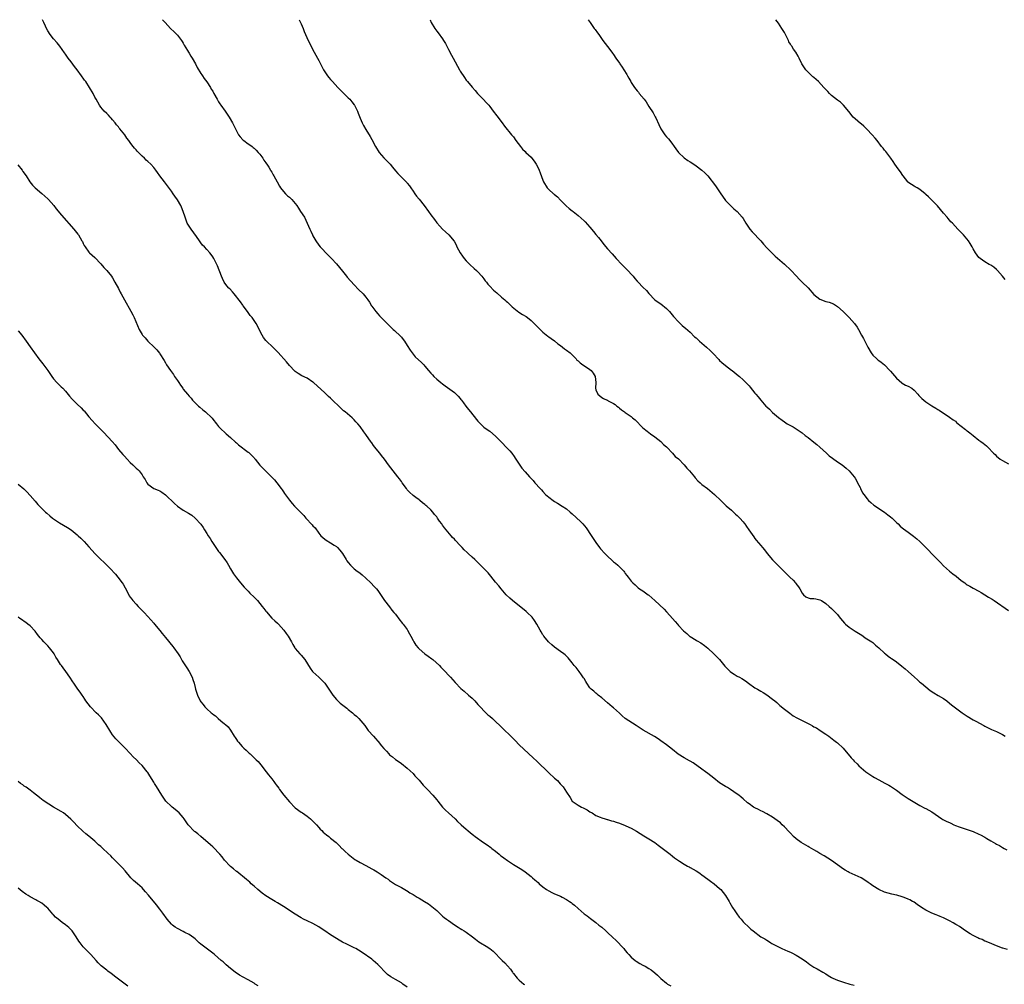
# Model space of a CAD drawing. Units: inches. Extents: x 2634000 to 2637000, y 1506000 to 1509000.
# Drawn here: x 2635527 to 2635862, y 1508673 to 1509000 of the extents above; entities that cross this region are included whole.
import ezdxf

# ---------------------------------------------------------------- set-up
doc = ezdxf.new("R2010")
doc.units = ezdxf.units.IN
doc.header["$MEASUREMENT"] = 0
doc.layers.add('LD26341506_10ft', color=80, linetype='Continuous')

msp = doc.modelspace()

# ---------------------------------------------------------------- linework, layer by layer
at = {"layer": 'LD26341506_10ft'}
for points, elevation in [([(2635862.72, 1508684.72), (2635861.13, 1508685.13), (2635861, 1508685.16), (2635859, 1508685.94), (2635857.43, 1508686.57), (2635855.42, 1508687.42), (2635855, 1508687.56), (2635854.06, 1508688.06), (2635853, 1508688.46), (2635852.66, 1508688.66), (2635851, 1508689.49), (2635850.04, 1508690.04), (2635848.49, 1508691), (2635846.45, 1508692.45), (2635845.57, 1508693), (2635845.21, 1508693.21), (2635844.3, 1508693.7), (2635843, 1508694.43), (2635841.84, 1508695), (2635841, 1508695.39), (2635839.87, 1508695.87), (2635839, 1508696.21), (2635838.45, 1508696.45), (2635837, 1508697.01), (2635835, 1508698.04), (2635833.5, 1508699), (2635832.01, 1508700.01), (2635831, 1508700.73), (2635830.81, 1508700.81), (2635830.49, 1508701), (2635829.51, 1508701.51), (2635829, 1508701.8), (2635827.65, 1508702.35), (2635827, 1508702.57), (2635825.09, 1508703.09), (2635825, 1508703.13), (2635823.42, 1508703.42), (2635821, 1508704.11), (2635819, 1508705.04), (2635817, 1508706.3), (2635816.07, 1508707), (2635815.42, 1508707.42), (2635815, 1508707.72), (2635813, 1508708.99), (2635811, 1508709.94), (2635809, 1508710.79), (2635808.57, 1508711), (2635807.56, 1508711.56), (2635807, 1508711.92), (2635803, 1508714.93), (2635800.46, 1508716.46), (2635799, 1508717.28), (2635797.95, 1508717.95), (2635797, 1508718.48), (2635795.42, 1508719.42), (2635795, 1508719.65), (2635792.68, 1508721), (2635791, 1508722.19), (2635790.1, 1508723), (2635789, 1508724.1), (2635788.59, 1508724.59), (2635787, 1508726.28), (2635786.27, 1508727), (2635785.61, 1508727.61), (2635784.5, 1508728.5), (2635783, 1508729.57), (2635781, 1508730.75), (2635779.51, 1508731.51), (2635779, 1508731.72), (2635778.15, 1508732.15), (2635777, 1508732.69), (2635776.5, 1508733), (2635775, 1508734.05), (2635774.46, 1508734.46), (2635773, 1508735.76), (2635772.32, 1508736.32), (2635771.55, 1508737), (2635771, 1508737.43), (2635768.68, 1508739), (2635767.62, 1508739.62), (2635767, 1508739.96), (2635765, 1508741.26), (2635763, 1508742.76), (2635761, 1508744.39), (2635760.16, 1508745), (2635759, 1508745.89), (2635755.99, 1508747.99), (2635755, 1508748.56), (2635754.73, 1508748.73), (2635753, 1508749.66), (2635750.94, 1508750.94), (2635749, 1508752.55), (2635747, 1508754.07), (2635745, 1508755.5), (2635744.11, 1508756.11), (2635742.91, 1508756.91), (2635739.04, 1508759.04), (2635737, 1508760.38), (2635736.65, 1508760.65), (2635733, 1508763.06), (2635731.97, 1508763.97), (2635731, 1508764.79), (2635729, 1508766.63), (2635728.56, 1508767), (2635727, 1508768.38), (2635725, 1508770.06), (2635723.77, 1508771), (2635723.35, 1508771.35), (2635723, 1508771.61), (2635722.28, 1508772.28), (2635721.42, 1508773), (2635721, 1508773.48), (2635719.92, 1508775), (2635719.61, 1508775.61), (2635719, 1508776.55), (2635718.85, 1508776.85), (2635718.14, 1508777.86), (2635717.37, 1508779), (2635717, 1508779.48), (2635716.3, 1508780.3), (2635715.68, 1508781), (2635715, 1508781.93), (2635714.06, 1508783), (2635713.59, 1508783.59), (2635713, 1508784.17), (2635712.6, 1508784.6), (2635712.09, 1508785), (2635711, 1508785.8), (2635709, 1508787.21), (2635708.06, 1508788.06), (2635707, 1508788.89), (2635706.9, 1508789), (2635705.3, 1508791), (2635705.19, 1508791.19), (2635705, 1508791.44), (2635704.46, 1508792.46), (2635704.12, 1508793), (2635702.97, 1508795), (2635702.22, 1508796.22), (2635701.35, 1508797.35), (2635699.71, 1508799), (2635699.34, 1508799.34), (2635694.68, 1508803), (2635693.8, 1508803.81), (2635692.57, 1508805), (2635690.83, 1508807), (2635690.04, 1508808.04), (2635689, 1508809.27), (2635687.34, 1508811.34), (2635686.42, 1508812.42), (2635685.84, 1508813), (2635685.44, 1508813.44), (2635683.46, 1508815.46), (2635681.91, 1508817), (2635681, 1508817.72), (2635679.69, 1508819), (2635679.29, 1508819.29), (2635678.26, 1508820.26), (2635677.65, 1508821), (2635677.32, 1508821.32), (2635677, 1508821.69), (2635675.37, 1508823.37), (2635675, 1508823.82), (2635674.39, 1508824.39), (2635673.9, 1508825), (2635671.65, 1508827.65), (2635671, 1508828.61), (2635670.82, 1508828.82), (2635670.69, 1508829), (2635669.95, 1508829.95), (2635669.29, 1508831), (2635669, 1508831.44), (2635668.24, 1508832.24), (2635667.65, 1508833), (2635667, 1508833.74), (2635665.61, 1508835), (2635665.27, 1508835.27), (2635665, 1508835.56), (2635664.18, 1508836.18), (2635663.27, 1508837), (2635663, 1508837.21), (2635661.96, 1508837.96), (2635661, 1508838.7), (2635659.77, 1508839.77), (2635659, 1508840.6), (2635658.69, 1508841), (2635657.31, 1508843), (2635657, 1508843.41), (2635656.36, 1508844.36), (2635655.86, 1508845), (2635655, 1508846.01), (2635654.2, 1508847), (2635652.64, 1508849), (2635651.24, 1508851), (2635650.24, 1508852.24), (2635649.69, 1508853), (2635649, 1508853.8), (2635648.05, 1508855), (2635647.57, 1508855.57), (2635647, 1508856.48), (2635646.77, 1508856.77), (2635645, 1508859.39), (2635644.27, 1508860.27), (2635643, 1508862), (2635642.18, 1508863), (2635641.6, 1508863.6), (2635641, 1508864.31), (2635640.29, 1508865), (2635637.91, 1508867), (2635637.39, 1508867.39), (2635636.34, 1508868.34), (2635633.34, 1508871.34), (2635633, 1508871.65), (2635632.28, 1508872.28), (2635631, 1508873.43), (2635627.17, 1508877), (2635627, 1508877.13), (2635625, 1508878.4), (2635623.28, 1508879.28), (2635622.01, 1508880.01), (2635621, 1508880.72), (2635620.85, 1508880.85), (2635619, 1508882.73), (2635617.97, 1508883.97), (2635615.2, 1508887.2), (2635614.22, 1508888.22), (2635613.35, 1508889), (2635611.19, 1508891), (2635611, 1508891.22), (2635610.25, 1508892.25), (2635609.73, 1508893), (2635609, 1508894.46), (2635608.19, 1508896.19), (2635607.73, 1508897), (2635607, 1508898.02), (2635606.33, 1508899), (2635605.72, 1508899.72), (2635604.83, 1508901), (2635603.37, 1508903), (2635603.22, 1508903.22), (2635602.36, 1508904.36), (2635600.23, 1508907), (2635599.7, 1508907.7), (2635598.74, 1508908.74), (2635598.48, 1508909), (2635597.81, 1508909.81), (2635596.9, 1508911), (2635596.25, 1508912.25), (2635595.92, 1508913), (2635594.57, 1508916.57), (2635593.66, 1508918.34), (2635593.34, 1508919), (2635593, 1508919.57), (2635592.42, 1508920.42), (2635591.96, 1508921), (2635591, 1508922.1), (2635590.15, 1508923), (2635589.54, 1508923.54), (2635589, 1508924.29), (2635588.69, 1508924.69), (2635588.53, 1508925), (2635587.5, 1508926.5), (2635585.65, 1508929), (2635585, 1508929.95), (2635584.36, 1508931), (2635583.97, 1508931.97), (2635583.58, 1508933), (2635582.99, 1508935), (2635582.42, 1508936.42), (2635582.14, 1508937), (2635581, 1508938.96), (2635580.16, 1508940.16), (2635579.6, 1508941), (2635579, 1508941.85), (2635577, 1508944.55), (2635576.63, 1508945), (2635575.04, 1508947.04), (2635574.2, 1508948.2), (2635573.64, 1508949), (2635573, 1508949.83), (2635571.97, 1508951), (2635571, 1508951.93), (2635570.41, 1508952.41), (2635569.81, 1508953), (2635569, 1508953.73), (2635567.37, 1508955.37), (2635567, 1508955.83), (2635566.42, 1508956.43), (2635565.99, 1508957), (2635565.54, 1508957.54), (2635565, 1508958.4), (2635564.55, 1508959), (2635563.85, 1508959.85), (2635563.14, 1508961), (2635561.51, 1508963), (2635561.27, 1508963.27), (2635561, 1508963.62), (2635560.34, 1508964.34), (2635559.86, 1508965), (2635559, 1508966.09), (2635558.57, 1508966.57), (2635558.15, 1508967), (2635557.62, 1508967.62), (2635557, 1508968.23), (2635556.16, 1508969), (2635555, 1508970.34), (2635554.57, 1508971), (2635554, 1508972), (2635553.47, 1508973), (2635553, 1508973.77), (2635552.37, 1508975), (2635551.2, 1508977), (2635549.89, 1508979), (2635549.51, 1508979.51), (2635549, 1508980.22), (2635548.65, 1508980.65), (2635548.43, 1508981), (2635547, 1508982.95), (2635546.1, 1508984.1), (2635545, 1508985.66), (2635543.96, 1508987), (2635543, 1508988.37), (2635542.73, 1508988.73), (2635541.91, 1508989.91), (2635541.06, 1508991.06), (2635540.17, 1508992.17), (2635539, 1508993.54), (2635537.83, 1508995), (2635537, 1508996.22), (2635536.56, 1508997), (2635536.21, 1508997.79), (2635535.69, 1508999), (2635535.5, 1508999.5), (2635535.22, 1509000)], 9920), ([(2635575.98, 1509000), (2635575.99, 1508999.99), (2635576.8, 1508999), (2635578.68, 1508997), (2635579.86, 1508995.86), (2635580.77, 1508995), (2635581, 1508994.73), (2635582.37, 1508993), (2635582.6, 1508992.6), (2635583, 1508991.99), (2635583.34, 1508991.34), (2635584.39, 1508989.61), (2635584.73, 1508989), (2635585, 1508988.6), (2635585.59, 1508987.59), (2635585.99, 1508987), (2635587.14, 1508985), (2635587.75, 1508983.75), (2635589, 1508981.74), (2635589.28, 1508981.28), (2635589.51, 1508981), (2635590.08, 1508980.08), (2635591.03, 1508978.97), (2635592.2, 1508977), (2635592.46, 1508976.46), (2635593, 1508975.72), (2635593.37, 1508975), (2635594.47, 1508973), (2635595, 1508972.19), (2635595.45, 1508971.45), (2635595.74, 1508971), (2635597.21, 1508969), (2635597.93, 1508967.93), (2635598.58, 1508967), (2635599.7, 1508965), (2635600.11, 1508964.11), (2635600.68, 1508963), (2635601, 1508962.34), (2635601.72, 1508961), (2635602.26, 1508960.26), (2635603.23, 1508959.23), (2635603.51, 1508959), (2635605, 1508957.96), (2635605.58, 1508957.58), (2635606.32, 1508957), (2635606.72, 1508956.72), (2635607, 1508956.48), (2635607.76, 1508955.76), (2635608.44, 1508955), (2635609, 1508954.35), (2635610.01, 1508953), (2635610.37, 1508952.37), (2635611, 1508951.47), (2635611.18, 1508951.18), (2635611.33, 1508951), (2635611.99, 1508950.01), (2635612.61, 1508949), (2635612.74, 1508948.74), (2635613, 1508948.28), (2635613.45, 1508947.45), (2635613.75, 1508947), (2635614.82, 1508945), (2635615.6, 1508943.6), (2635615.98, 1508943), (2635617, 1508941.73), (2635617.65, 1508941), (2635618.33, 1508940.33), (2635619, 1508939.8), (2635619.82, 1508939), (2635621, 1508937.72), (2635621.51, 1508937), (2635622.07, 1508936.07), (2635622.81, 1508935), (2635624.08, 1508933), (2635625.08, 1508931), (2635625.93, 1508929), (2635626.3, 1508928.3), (2635626.82, 1508927), (2635627, 1508926.66), (2635628.01, 1508925), (2635629, 1508923.52), (2635629.45, 1508923), (2635632.16, 1508920.16), (2635633, 1508919.41), (2635633.34, 1508919), (2635635, 1508917.22), (2635636, 1508916), (2635637, 1508914.71), (2635638.36, 1508913), (2635638.66, 1508912.66), (2635641, 1508910.07), (2635642.5, 1508908.5), (2635644.01, 1508907), (2635645, 1508905.88), (2635645.63, 1508905), (2635646.16, 1508904.16), (2635646.87, 1508903), (2635647, 1508902.82), (2635648.32, 1508901), (2635649, 1508900.21), (2635649.62, 1508899.62), (2635653, 1508896.18), (2635653.59, 1508895.59), (2635654.24, 1508895), (2635654.62, 1508894.62), (2635655, 1508894.29), (2635656.37, 1508893), (2635657, 1508892.33), (2635657.58, 1508891.58), (2635658.02, 1508891), (2635659, 1508889.49), (2635659.95, 1508887.95), (2635660.65, 1508887), (2635661, 1508886.56), (2635661.73, 1508885.73), (2635663.8, 1508883.8), (2635664.59, 1508883), (2635665, 1508882.55), (2635666.23, 1508881), (2635667, 1508880.09), (2635667.52, 1508879.52), (2635668.05, 1508879), (2635669, 1508878.14), (2635670.38, 1508877), (2635671, 1508876.47), (2635671.82, 1508875.82), (2635675, 1508873.56), (2635675.59, 1508873), (2635676.29, 1508872.29), (2635677, 1508871.51), (2635677.23, 1508871.23), (2635677.41, 1508871), (2635678.07, 1508870.07), (2635678.93, 1508869), (2635679.81, 1508867.81), (2635680.49, 1508867), (2635682.47, 1508864.47), (2635683, 1508863.82), (2635683.38, 1508863.38), (2635685, 1508861.88), (2635685.49, 1508861.49), (2635687, 1508860.42), (2635689, 1508858.77), (2635690.72, 1508857), (2635693, 1508854.62), (2635693.77, 1508853.77), (2635694.44, 1508853), (2635694.67, 1508852.67), (2635695, 1508852.27), (2635695.88, 1508851), (2635697, 1508849.3), (2635697.93, 1508847.93), (2635699, 1508846.64), (2635700.46, 1508845), (2635701, 1508844.4), (2635701.71, 1508843.71), (2635702.35, 1508843), (2635704.09, 1508841), (2635704.53, 1508840.53), (2635705, 1508839.99), (2635705.96, 1508839), (2635707, 1508838.13), (2635708.49, 1508837), (2635709, 1508836.65), (2635710.04, 1508836.04), (2635711.58, 1508835), (2635713, 1508834.08), (2635714.29, 1508833), (2635715, 1508832.42), (2635717.79, 1508829.79), (2635718.54, 1508829), (2635719.68, 1508827.68), (2635720.17, 1508827), (2635721, 1508825.72), (2635722.11, 1508824.11), (2635722.78, 1508823), (2635723, 1508822.68), (2635724.28, 1508821), (2635724.6, 1508820.6), (2635726.07, 1508819), (2635727, 1508818.04), (2635728.56, 1508816.56), (2635729, 1508816.21), (2635729.68, 1508815.68), (2635730.5, 1508815), (2635731, 1508814.52), (2635732.49, 1508813), (2635732.7, 1508812.7), (2635733, 1508812.25), (2635733.54, 1508811.54), (2635733.99, 1508811), (2635735, 1508809.61), (2635735.58, 1508809), (2635736.34, 1508808.34), (2635737, 1508807.65), (2635737.35, 1508807.35), (2635737.86, 1508807), (2635739, 1508806.36), (2635740.81, 1508805), (2635741, 1508804.88), (2635743.03, 1508803.03), (2635746.13, 1508800.13), (2635747, 1508799.21), (2635747.11, 1508799.11), (2635749, 1508796.96), (2635749.93, 1508795.93), (2635750.66, 1508795), (2635751, 1508794.61), (2635752.78, 1508792.78), (2635753.83, 1508791.83), (2635754.78, 1508791), (2635755, 1508790.83), (2635757, 1508789.59), (2635757.39, 1508789.39), (2635758.65, 1508788.65), (2635759.83, 1508787.83), (2635761, 1508786.88), (2635763, 1508785), (2635764.98, 1508783), (2635766.8, 1508780.8), (2635767.78, 1508779.78), (2635768.58, 1508779), (2635769, 1508778.64), (2635769.94, 1508778.06), (2635771, 1508777.43), (2635771.75, 1508777), (2635772.57, 1508776.57), (2635773.76, 1508775.76), (2635774.79, 1508775), (2635777, 1508773.49), (2635777.81, 1508773), (2635779, 1508772.32), (2635779.81, 1508771.81), (2635781, 1508771.11), (2635783, 1508769.64), (2635783.75, 1508769), (2635784.41, 1508768.41), (2635785, 1508767.93), (2635785.49, 1508767.49), (2635787, 1508766.21), (2635788.8, 1508764.8), (2635789.99, 1508763.99), (2635791.26, 1508763.26), (2635793, 1508762.32), (2635795, 1508761.32), (2635795.68, 1508761), (2635796.54, 1508760.54), (2635797, 1508760.25), (2635797.83, 1508759.83), (2635799.14, 1508759), (2635801, 1508757.76), (2635802.08, 1508757), (2635802.61, 1508756.61), (2635803.71, 1508755.71), (2635804.69, 1508755), (2635805, 1508754.76), (2635806.98, 1508752.98), (2635809.69, 1508749.69), (2635810.27, 1508749), (2635810.62, 1508748.62), (2635811.64, 1508747.64), (2635812.27, 1508747), (2635813, 1508746.35), (2635814.64, 1508745), (2635815, 1508744.72), (2635817, 1508743.36), (2635817.59, 1508743), (2635819, 1508742.21), (2635821.12, 1508741.12), (2635822.42, 1508740.42), (2635823, 1508740.04), (2635823.65, 1508739.65), (2635824.64, 1508739), (2635825, 1508738.71), (2635827, 1508737.24), (2635828.33, 1508736.33), (2635829, 1508735.95), (2635829.58, 1508735.58), (2635833, 1508733.51), (2635834.67, 1508732.67), (2635835, 1508732.48), (2635836, 1508732), (2635837, 1508731.4), (2635840.37, 1508729), (2635840.78, 1508728.78), (2635842.16, 1508728.16), (2635843, 1508727.73), (2635843.52, 1508727.52), (2635844.51, 1508727), (2635845, 1508726.77), (2635846.31, 1508726.31), (2635847, 1508726.03), (2635849, 1508725.41), (2635851, 1508724.74), (2635853, 1508723.86), (2635853.57, 1508723.57), (2635855, 1508722.76), (2635855.64, 1508722.36), (2635857, 1508721.55), (2635858.64, 1508720.64), (2635859, 1508720.39), (2635859.95, 1508719.95), (2635861, 1508719.29), (2635861.51, 1508719), (2635862.51, 1508718.51)], 9930), ([(2635622.28, 1509000), (2635622.82, 1508999), (2635623, 1508998.61), (2635623.66, 1508997), (2635624.03, 1508996.03), (2635625.38, 1508993), (2635626.36, 1508991), (2635627, 1508989.84), (2635627.43, 1508989), (2635627.99, 1508987.99), (2635628.55, 1508987), (2635629, 1508986.11), (2635629.6, 1508985), (2635630.58, 1508983), (2635631, 1508982.29), (2635631.88, 1508981), (2635632.42, 1508980.42), (2635633, 1508979.69), (2635633.33, 1508979.33), (2635633.59, 1508979), (2635635.4, 1508977), (2635637.21, 1508975.21), (2635637.46, 1508975), (2635638.23, 1508974.23), (2635639, 1508973.54), (2635639.5, 1508973), (2635640.16, 1508972.16), (2635641, 1508971.16), (2635641.11, 1508971), (2635642.08, 1508969), (2635642.32, 1508968.32), (2635643, 1508966.63), (2635643.71, 1508965), (2635644.15, 1508964.15), (2635645, 1508962.8), (2635646.42, 1508960.42), (2635647, 1508959.42), (2635648.2, 1508957), (2635649.47, 1508955), (2635651, 1508953.2), (2635652.1, 1508952.1), (2635653.15, 1508951), (2635654, 1508950), (2635655, 1508948.75), (2635655.8, 1508947.8), (2635656.54, 1508947), (2635657, 1508946.57), (2635658.59, 1508945), (2635658.81, 1508944.81), (2635659, 1508944.59), (2635659.72, 1508943.72), (2635660.21, 1508943), (2635661, 1508941.9), (2635661.6, 1508941), (2635662.19, 1508940.19), (2635663, 1508939.14), (2635664.72, 1508937), (2635666.18, 1508935), (2635667, 1508933.78), (2635668.23, 1508932.23), (2635669, 1508931.15), (2635670, 1508930), (2635671, 1508928.93), (2635672.01, 1508928.01), (2635673.15, 1508927), (2635674.88, 1508924.88), (2635675.62, 1508923.62), (2635675.88, 1508923), (2635676.91, 1508921), (2635677.78, 1508919.78), (2635678.3, 1508919), (2635679, 1508918.18), (2635680.2, 1508917), (2635681.68, 1508915.68), (2635682.49, 1508915), (2635683, 1508914.52), (2635684.35, 1508913), (2635685, 1508912.14), (2635685.47, 1508911.47), (2635685.89, 1508911), (2635686.36, 1508910.36), (2635687, 1508909.67), (2635688.32, 1508908.32), (2635689.36, 1508907.36), (2635691, 1508905.94), (2635692.12, 1508905), (2635692.58, 1508904.58), (2635693, 1508904.2), (2635694.61, 1508902.61), (2635696.86, 1508900.86), (2635698.08, 1508900.08), (2635699.32, 1508899.32), (2635699.78, 1508899), (2635701, 1508898.02), (2635702.12, 1508897), (2635703, 1508896.12), (2635703.54, 1508895.54), (2635705, 1508894.06), (2635706.69, 1508892.69), (2635707, 1508892.48), (2635707.84, 1508891.84), (2635709, 1508891.07), (2635710.1, 1508890.1), (2635711, 1508889.47), (2635711.64, 1508889), (2635712.4, 1508888.4), (2635713, 1508887.97), (2635714.32, 1508887), (2635716.3, 1508885), (2635716.6, 1508884.6), (2635717, 1508884.27), (2635717.63, 1508883.63), (2635718.62, 1508883), (2635719.87, 1508882.13), (2635721, 1508881.34), (2635721.41, 1508881), (2635722.11, 1508880.11), (2635722.81, 1508879), (2635722.97, 1508876.97), (2635722.84, 1508875), (2635723, 1508874.46), (2635723.64, 1508873), (2635725, 1508871.85), (2635725.6, 1508871.6), (2635726.8, 1508871), (2635726.95, 1508870.95), (2635727.21, 1508870.78), (2635729, 1508869.88), (2635729.53, 1508869.53), (2635730.12, 1508869), (2635730.64, 1508868.64), (2635731, 1508868.32), (2635731.76, 1508867.76), (2635732.69, 1508867), (2635733, 1508866.81), (2635735, 1508865.41), (2635735.44, 1508865), (2635736.29, 1508864.3), (2635739, 1508861.64), (2635740.45, 1508860.45), (2635741.57, 1508859.57), (2635743, 1508858.53), (2635745, 1508857), (2635746, 1508856), (2635747, 1508855.14), (2635747.14, 1508855), (2635749.06, 1508853), (2635749.92, 1508851.92), (2635751, 1508851.09), (2635753, 1508849.06), (2635753.89, 1508847.89), (2635754.77, 1508847), (2635756.43, 1508845), (2635756.67, 1508844.67), (2635757.63, 1508843.63), (2635758.38, 1508843), (2635759, 1508842.43), (2635760.85, 1508841), (2635763.26, 1508839), (2635765.37, 1508837), (2635766.18, 1508836.18), (2635767, 1508835.39), (2635767.18, 1508835.18), (2635769, 1508833.64), (2635769.72, 1508833), (2635770.37, 1508832.37), (2635771, 1508831.87), (2635771.4, 1508831.4), (2635771.85, 1508831), (2635773, 1508829.69), (2635773.28, 1508829.28), (2635773.52, 1508829), (2635774.1, 1508828.1), (2635774.96, 1508827), (2635776.6, 1508824.6), (2635777, 1508824.13), (2635777.46, 1508823.46), (2635779, 1508821.7), (2635779.54, 1508821), (2635780.21, 1508820.21), (2635781.12, 1508819), (2635783, 1508816.82), (2635784.78, 1508815), (2635788.84, 1508811), (2635789.91, 1508809.91), (2635790.74, 1508809), (2635790.86, 1508808.86), (2635791.73, 1508807.73), (2635792.18, 1508807), (2635793, 1508805.48), (2635793.42, 1508805), (2635794.28, 1508804.28), (2635795, 1508803.95), (2635795.78, 1508803.78), (2635797, 1508803.74), (2635797.6, 1508803.6), (2635799, 1508803.32), (2635799.54, 1508803), (2635801, 1508802.06), (2635802.22, 1508801), (2635803, 1508800.3), (2635804.31, 1508799), (2635805, 1508798.26), (2635805.55, 1508797.55), (2635806.03, 1508797), (2635807.37, 1508795.37), (2635807.77, 1508795), (2635809, 1508793.95), (2635811, 1508792.63), (2635813.25, 1508791.25), (2635813.68, 1508791), (2635814.44, 1508790.44), (2635815, 1508790.1), (2635816.71, 1508789), (2635816.86, 1508788.86), (2635817, 1508788.77), (2635817.87, 1508787.87), (2635819, 1508787.05), (2635821, 1508785.22), (2635821.27, 1508785), (2635822.18, 1508784.18), (2635823, 1508783.66), (2635823.37, 1508783.37), (2635823.94, 1508783), (2635825, 1508782.25), (2635826.83, 1508780.83), (2635827.93, 1508779.93), (2635828.98, 1508779), (2635831.12, 1508777), (2635832.11, 1508776.11), (2635833, 1508775.4), (2635833.46, 1508775), (2635836.49, 1508772.49), (2635837.7, 1508771.7), (2635839.19, 1508770.81), (2635841, 1508769.77), (2635842.06, 1508769), (2635843, 1508768.28), (2635843.69, 1508767.69), (2635845, 1508766.67), (2635847.28, 1508765), (2635849, 1508763.81), (2635851, 1508762.59), (2635851.92, 1508762.08), (2635854.68, 1508760.68), (2635855, 1508760.48), (2635855.96, 1508759.96), (2635857.29, 1508759.29), (2635859, 1508758.59), (2635861, 1508757.64), (2635861.92, 1508757)], 9940), ([(2635666.82, 1509000), (2635667.16, 1508999), (2635668.34, 1508997), (2635669, 1508996.14), (2635669.52, 1508995.52), (2635671, 1508993.5), (2635671.34, 1508993), (2635671.96, 1508991.96), (2635672.45, 1508991), (2635673, 1508989.87), (2635673.98, 1508987.98), (2635674.54, 1508987), (2635676.72, 1508983), (2635677, 1508982.54), (2635678.38, 1508980.38), (2635679, 1508979.53), (2635679.46, 1508979), (2635681, 1508977.15), (2635682.01, 1508976.01), (2635682.84, 1508975), (2635684.73, 1508973), (2635685.85, 1508971.85), (2635686.66, 1508971), (2635687, 1508970.58), (2635688.19, 1508969), (2635689.36, 1508967.36), (2635691.19, 1508965), (2635691.95, 1508963.95), (2635694.35, 1508961), (2635695, 1508960.23), (2635695.89, 1508959), (2635697.4, 1508957), (2635698.12, 1508956.12), (2635699, 1508955.29), (2635699.28, 1508955), (2635701, 1508953.35), (2635701.32, 1508953), (2635702.05, 1508952.05), (2635702.8, 1508951), (2635702.87, 1508950.87), (2635703.78, 1508949), (2635704.13, 1508948.13), (2635705, 1508945.54), (2635705.23, 1508945), (2635706.46, 1508943), (2635707, 1508942.37), (2635708.63, 1508941), (2635708.84, 1508940.84), (2635709, 1508940.68), (2635709.96, 1508939.96), (2635711, 1508938.84), (2635712.92, 1508936.91), (2635714, 1508936), (2635715, 1508935.24), (2635715.28, 1508935), (2635717, 1508933.65), (2635719, 1508931.84), (2635719.42, 1508931.42), (2635721, 1508929.67), (2635722.18, 1508928.18), (2635723, 1508927.21), (2635723.86, 1508926.14), (2635724.77, 1508925), (2635725.74, 1508923.74), (2635727, 1508922.26), (2635728.58, 1508920.58), (2635729.94, 1508919), (2635731.83, 1508917), (2635732.42, 1508916.42), (2635733, 1508915.89), (2635733.43, 1508915.43), (2635735.61, 1508913), (2635736.23, 1508912.23), (2635737, 1508911.37), (2635737.37, 1508911), (2635739, 1508909.27), (2635740.14, 1508908.14), (2635741, 1508907.15), (2635743, 1508905.06), (2635744.19, 1508904.19), (2635745, 1508903.62), (2635747, 1508902.07), (2635748.02, 1508901), (2635748.49, 1508900.49), (2635749.38, 1508899.38), (2635751, 1508897.55), (2635752.32, 1508896.32), (2635753, 1508895.77), (2635753.4, 1508895.4), (2635755, 1508894.02), (2635756.51, 1508892.51), (2635757, 1508892.12), (2635757.56, 1508891.56), (2635758.17, 1508891), (2635760.5, 1508889), (2635761.79, 1508887.8), (2635762.62, 1508887), (2635763, 1508886.55), (2635764.48, 1508885), (2635764.73, 1508884.73), (2635765, 1508884.47), (2635765.74, 1508883.74), (2635767, 1508882.7), (2635769, 1508881.16), (2635769.22, 1508881), (2635771.3, 1508879.3), (2635771.72, 1508879), (2635773, 1508877.87), (2635773.42, 1508877.42), (2635773.89, 1508877), (2635774.45, 1508876.45), (2635775, 1508875.82), (2635775.35, 1508875.35), (2635777, 1508873.35), (2635777.26, 1508873), (2635778.1, 1508872.1), (2635778.95, 1508871), (2635780.73, 1508869), (2635781, 1508868.71), (2635781.9, 1508867.9), (2635783, 1508866.84), (2635785, 1508865.1), (2635786.23, 1508864.23), (2635787, 1508863.58), (2635787.91, 1508863), (2635789.93, 1508861.93), (2635791, 1508861.25), (2635791.33, 1508861), (2635792.33, 1508860.33), (2635793, 1508859.85), (2635794.07, 1508859), (2635795, 1508858.31), (2635797, 1508856.74), (2635797.96, 1508855.96), (2635799, 1508855.1), (2635801.23, 1508853), (2635802.16, 1508852.15), (2635803.28, 1508851.28), (2635805, 1508850.08), (2635806.59, 1508849), (2635807.93, 1508847.93), (2635808.97, 1508847), (2635810.69, 1508845), (2635811, 1508844.48), (2635811.51, 1508843.51), (2635811.84, 1508843), (2635812.65, 1508841.35), (2635812.86, 1508840.86), (2635813, 1508840.62), (2635813.54, 1508839.54), (2635814.4, 1508838.4), (2635815, 1508837.66), (2635815.57, 1508837), (2635816.29, 1508836.29), (2635817.36, 1508835.36), (2635817.86, 1508835), (2635819, 1508834.25), (2635821, 1508832.99), (2635822.13, 1508832.13), (2635823, 1508831.43), (2635823.51, 1508831), (2635825, 1508829.5), (2635825.56, 1508829), (2635826.26, 1508828.26), (2635827, 1508827.72), (2635827.39, 1508827.39), (2635829, 1508826.23), (2635830.84, 1508824.84), (2635831.97, 1508823.97), (2635833, 1508823.1), (2635835, 1508821.07), (2635835.96, 1508819.96), (2635836.85, 1508819), (2635839.94, 1508815.94), (2635841, 1508814.86), (2635843.02, 1508813), (2635844.11, 1508812.11), (2635845.25, 1508811.25), (2635847, 1508809.85), (2635848.17, 1508809), (2635848.64, 1508808.64), (2635849, 1508808.38), (2635849.86, 1508807.86), (2635851, 1508807.22), (2635853, 1508806.17), (2635853.72, 1508805.72), (2635855, 1508804.99), (2635856.2, 1508804.2), (2635857.45, 1508803.45), (2635858.15, 1508803), (2635863, 1508799.61)], 9950), ([(2635720.34, 1509000), (2635721.02, 1508999), (2635722.48, 1508997), (2635722.73, 1508996.73), (2635723.6, 1508995.6), (2635723.97, 1508995), (2635725.37, 1508993), (2635726.9, 1508990.9), (2635728.37, 1508989), (2635728.63, 1508988.63), (2635729, 1508988.15), (2635729.77, 1508987), (2635731, 1508985.24), (2635731.14, 1508985), (2635731.9, 1508983.9), (2635732.46, 1508983), (2635733.47, 1508981.47), (2635733.72, 1508981), (2635734.2, 1508980.2), (2635734.83, 1508979), (2635735, 1508978.72), (2635736.11, 1508977), (2635737, 1508975.87), (2635737.42, 1508975.42), (2635737.73, 1508975), (2635739.42, 1508973), (2635740.1, 1508972.1), (2635741, 1508970.62), (2635742.4, 1508968.4), (2635743.12, 1508967.12), (2635743.3, 1508966.7), (2635744.41, 1508964.41), (2635745.04, 1508963), (2635746.45, 1508961), (2635747, 1508960.29), (2635747.63, 1508959.63), (2635748.15, 1508959), (2635749, 1508957.84), (2635749.35, 1508957.35), (2635749.56, 1508957), (2635750.18, 1508956.18), (2635751, 1508955), (2635753, 1508953.14), (2635754.25, 1508952.25), (2635755, 1508951.79), (2635756.21, 1508951), (2635757, 1508950.46), (2635758.97, 1508949), (2635760.04, 1508948.04), (2635761.03, 1508947.03), (2635763.64, 1508943.64), (2635765.24, 1508941.24), (2635765.38, 1508941), (2635766.75, 1508939), (2635767, 1508938.69), (2635768.83, 1508936.83), (2635769.88, 1508935.88), (2635771, 1508935), (2635772.68, 1508933), (2635773, 1508932.54), (2635773.9, 1508931), (2635775.27, 1508929), (2635776.06, 1508928.06), (2635778.99, 1508925), (2635779.91, 1508923.91), (2635781, 1508922.68), (2635782.79, 1508920.79), (2635783.82, 1508919.82), (2635787, 1508917.15), (2635789.12, 1508915.12), (2635791.1, 1508913), (2635792.03, 1508912.04), (2635793.05, 1508911), (2635795, 1508909.1), (2635797, 1508906.86), (2635799, 1508905.25), (2635801, 1508904.49), (2635802.2, 1508904.2), (2635803.64, 1508903.64), (2635804.62, 1508903), (2635805, 1508902.73), (2635806.97, 1508901), (2635807.98, 1508899.98), (2635808.99, 1508899), (2635810.75, 1508897), (2635811.7, 1508895.7), (2635812.12, 1508895), (2635813.2, 1508893), (2635813.86, 1508891.86), (2635814.26, 1508891), (2635815.29, 1508889), (2635816.41, 1508887), (2635817, 1508886.2), (2635818.3, 1508885), (2635818.69, 1508884.69), (2635819, 1508884.47), (2635819.83, 1508883.83), (2635821, 1508882.91), (2635822.8, 1508881), (2635823, 1508880.8), (2635825, 1508878.46), (2635826.84, 1508876.84), (2635827, 1508876.73), (2635828.12, 1508876.12), (2635829, 1508875.7), (2635830.18, 1508875), (2635831, 1508874.38), (2635832.28, 1508873), (2635832.6, 1508872.6), (2635833, 1508872.27), (2635833.58, 1508871.58), (2635834.27, 1508871), (2635835, 1508870.42), (2635837, 1508869.09), (2635838.32, 1508868.32), (2635839, 1508867.87), (2635839.55, 1508867.55), (2635843, 1508865.24), (2635844.28, 1508864.28), (2635845, 1508863.82), (2635845.43, 1508863.43), (2635846, 1508863), (2635846.52, 1508862.52), (2635847, 1508862.2), (2635848.46, 1508861), (2635848.74, 1508860.74), (2635849, 1508860.56), (2635849.86, 1508859.86), (2635851, 1508858.96), (2635853, 1508857.45), (2635853.67, 1508857), (2635854.44, 1508856.44), (2635855, 1508855.9), (2635855.52, 1508855.52), (2635856.04, 1508855), (2635857.95, 1508853), (2635858.51, 1508852.51), (2635859, 1508852.01), (2635860.24, 1508851), (2635861, 1508850.5), (2635863, 1508849.37)], 9960), ([(2635861.9, 1508911.9), (2635860.98, 1508913), (2635859.26, 1508915), (2635859, 1508915.25), (2635858.03, 1508916.03), (2635857, 1508916.72), (2635856.45, 1508917), (2635855, 1508917.87), (2635853.4, 1508919), (2635853, 1508919.38), (2635851.78, 1508921), (2635851, 1508922.33), (2635850.66, 1508923), (2635850.06, 1508924.06), (2635849.44, 1508925), (2635847.73, 1508927), (2635847.37, 1508927.37), (2635847, 1508927.81), (2635846.41, 1508928.41), (2635845.85, 1508929), (2635844.02, 1508931), (2635843.5, 1508931.5), (2635842.58, 1508932.58), (2635842.27, 1508933), (2635841, 1508934.42), (2635838.89, 1508936.89), (2635837, 1508938.8), (2635836.78, 1508939), (2635835.92, 1508939.92), (2635835, 1508940.72), (2635834.87, 1508940.87), (2635834.73, 1508941), (2635833, 1508942.37), (2635832.07, 1508943), (2635831.38, 1508943.38), (2635831, 1508943.55), (2635830.07, 1508944.07), (2635828.92, 1508944.92), (2635828.85, 1508945), (2635827.25, 1508947), (2635827.17, 1508947.17), (2635826.39, 1508948.39), (2635825.88, 1508949), (2635825, 1508950.25), (2635824.48, 1508951), (2635823.91, 1508951.91), (2635823.07, 1508953), (2635821.36, 1508955.36), (2635821, 1508955.74), (2635820.45, 1508956.45), (2635819.98, 1508957), (2635818.41, 1508959), (2635817.82, 1508959.82), (2635816.82, 1508961), (2635815, 1508962.9), (2635813.91, 1508963.91), (2635813, 1508964.65), (2635812.8, 1508964.8), (2635811, 1508966.33), (2635810.36, 1508967), (2635808.87, 1508968.87), (2635807.03, 1508971.03), (2635806, 1508972), (2635805, 1508972.68), (2635803, 1508974.32), (2635802.28, 1508975), (2635801.68, 1508975.68), (2635801, 1508976.36), (2635800.7, 1508976.7), (2635800.41, 1508977), (2635798.59, 1508979), (2635797.76, 1508979.76), (2635797, 1508980.36), (2635796.66, 1508980.66), (2635795, 1508982.19), (2635794.21, 1508983), (2635792.92, 1508985), (2635792.02, 1508987), (2635791.68, 1508987.68), (2635790.84, 1508989), (2635790.03, 1508990.03), (2635789.46, 1508991), (2635789.26, 1508991.26), (2635789, 1508991.74), (2635788.53, 1508992.53), (2635788.33, 1508993), (2635787.24, 1508995.24), (2635787, 1508995.67), (2635786.15, 1508997), (2635785, 1508998.77), (2635784.04, 1509000)], 9970), ([(2635526.84, 1508950.84), (2635528.3, 1508949), (2635528.57, 1508948.57), (2635529.64, 1508947), (2635530.89, 1508945), (2635531.86, 1508943.86), (2635532.72, 1508943), (2635535, 1508941.03), (2635537, 1508939.23), (2635537.24, 1508939), (2635539.09, 1508937), (2635539.91, 1508935.91), (2635541.67, 1508933.67), (2635545.8, 1508929), (2635547.22, 1508927.22), (2635547.39, 1508927), (2635548.6, 1508925), (2635548.74, 1508924.74), (2635549, 1508924.16), (2635549.39, 1508923.39), (2635549.65, 1508923), (2635551, 1508921.13), (2635551.12, 1508921), (2635552.12, 1508920.12), (2635553, 1508919.31), (2635555, 1508917.17), (2635556.01, 1508916.01), (2635557, 1508914.93), (2635558.6, 1508913), (2635559, 1508912.43), (2635559.81, 1508911), (2635561, 1508908.8), (2635561.59, 1508907.59), (2635561.95, 1508907), (2635563.09, 1508905), (2635565.21, 1508901.21), (2635565.91, 1508899.91), (2635566.32, 1508899), (2635568.01, 1508895), (2635569, 1508893.26), (2635569.19, 1508893), (2635570.07, 1508892.07), (2635571, 1508891.01), (2635573.09, 1508889), (2635574, 1508888), (2635574.89, 1508886.89), (2635575, 1508886.75), (2635576.48, 1508884.48), (2635577, 1508883.62), (2635577.35, 1508883), (2635578.64, 1508881), (2635579.64, 1508879.64), (2635580.06, 1508879), (2635581, 1508877.63), (2635581.27, 1508877.27), (2635581.43, 1508877), (2635582.1, 1508876.1), (2635582.82, 1508875), (2635583, 1508874.76), (2635584.42, 1508873), (2635585, 1508872.3), (2635585.62, 1508871.62), (2635586.14, 1508871), (2635587, 1508870.05), (2635588.12, 1508869), (2635588.56, 1508868.56), (2635589.65, 1508867.65), (2635590.5, 1508867), (2635592.69, 1508865), (2635592.83, 1508864.83), (2635593, 1508864.56), (2635594.29, 1508863), (2635595, 1508862.05), (2635595.95, 1508861), (2635597, 1508860.12), (2635597.52, 1508859.52), (2635599, 1508858.3), (2635600.72, 1508856.72), (2635601, 1508856.49), (2635601.79, 1508855.79), (2635605, 1508853.4), (2635605.22, 1508853.22), (2635606.25, 1508852.25), (2635607, 1508851.45), (2635607.2, 1508851.2), (2635607.34, 1508851), (2635608.99, 1508848.99), (2635609.95, 1508847.95), (2635610.88, 1508847), (2635613.93, 1508843.93), (2635614.71, 1508843), (2635616.25, 1508841), (2635616.57, 1508840.57), (2635617, 1508839.91), (2635617.39, 1508839.39), (2635619, 1508837.07), (2635619.96, 1508835.96), (2635620.77, 1508835), (2635622.74, 1508833), (2635622.88, 1508832.88), (2635623.91, 1508831.91), (2635624.58, 1508831), (2635626.72, 1508828.72), (2635627, 1508828.35), (2635627.7, 1508827.7), (2635629, 1508825.85), (2635629.72, 1508825), (2635630.36, 1508824.36), (2635631, 1508823.83), (2635631.49, 1508823.49), (2635633, 1508822.61), (2635634.17, 1508821.83), (2635635, 1508821.31), (2635635.37, 1508821), (2635636.16, 1508820.16), (2635636.98, 1508819), (2635638.22, 1508817), (2635638.55, 1508816.55), (2635639, 1508815.9), (2635639.75, 1508815), (2635641, 1508813.84), (2635642.03, 1508813), (2635642.61, 1508812.61), (2635643, 1508812.28), (2635643.75, 1508811.75), (2635645, 1508810.63), (2635646.69, 1508809), (2635647.79, 1508807.79), (2635648.51, 1508807), (2635649, 1508806.39), (2635651.3, 1508803), (2635653, 1508800.89), (2635653.82, 1508799.82), (2635654.5, 1508799), (2635655, 1508798.36), (2635656.43, 1508796.43), (2635657, 1508795.73), (2635657.31, 1508795.31), (2635657.58, 1508795), (2635659, 1508793.18), (2635659.12, 1508793), (2635659.79, 1508791.79), (2635660.17, 1508791), (2635661, 1508789.44), (2635661.21, 1508789), (2635661.92, 1508787.92), (2635662.66, 1508787), (2635663, 1508786.65), (2635664.98, 1508784.98), (2635666.14, 1508784.14), (2635667.32, 1508783.32), (2635667.72, 1508783), (2635669.94, 1508781), (2635670.43, 1508780.43), (2635671, 1508779.87), (2635671.41, 1508779.41), (2635671.85, 1508779), (2635673, 1508777.73), (2635673.71, 1508777), (2635675.26, 1508775.26), (2635677.22, 1508773.22), (2635678.29, 1508772.29), (2635679.79, 1508771), (2635681, 1508769.91), (2635681.91, 1508769), (2635683, 1508767.81), (2635683.7, 1508767), (2635685.31, 1508765.31), (2635686.33, 1508764.33), (2635687, 1508763.79), (2635687.88, 1508763), (2635689, 1508762.03), (2635690.52, 1508760.52), (2635691, 1508760.09), (2635692.11, 1508759), (2635693.6, 1508757.6), (2635695.59, 1508755.59), (2635697, 1508754.09), (2635698.58, 1508752.58), (2635701.73, 1508749.73), (2635703, 1508748.54), (2635707, 1508744.65), (2635709, 1508742.8), (2635709.97, 1508741.97), (2635710.93, 1508740.93), (2635711.87, 1508739.87), (2635712.44, 1508739), (2635713, 1508738.06), (2635714.24, 1508736.24), (2635715.02, 1508735), (2635717, 1508733.61), (2635718.1, 1508733), (2635718.74, 1508732.74), (2635720.05, 1508732.05), (2635721, 1508731.44), (2635721.74, 1508731), (2635723, 1508730.17), (2635724.45, 1508729.55), (2635725, 1508729.3), (2635726.2, 1508729), (2635726.83, 1508728.83), (2635727, 1508728.8), (2635728.34, 1508728.34), (2635729, 1508728.22), (2635729.87, 1508727.87), (2635731, 1508727.53), (2635733, 1508726.73), (2635734.18, 1508726.18), (2635735, 1508725.79), (2635736.79, 1508724.79), (2635739.27, 1508723.27), (2635741, 1508722.26), (2635743, 1508720.97), (2635744.13, 1508720.13), (2635745, 1508719.44), (2635748.22, 1508717), (2635749, 1508716.37), (2635749.73, 1508715.73), (2635751, 1508714.84), (2635751.38, 1508714.62), (2635753, 1508713.6), (2635754.12, 1508713), (2635754.68, 1508712.68), (2635755, 1508712.52), (2635757, 1508711.38), (2635757.6, 1508711), (2635758.43, 1508710.43), (2635759, 1508710.06), (2635761, 1508708.6), (2635761.87, 1508707.87), (2635763.1, 1508707), (2635765, 1508705.38), (2635765.38, 1508705), (2635767, 1508703), (2635768.22, 1508701), (2635768.5, 1508700.5), (2635769.41, 1508699), (2635770.21, 1508697.79), (2635770.82, 1508696.82), (2635771.68, 1508695.68), (2635772.27, 1508695), (2635773, 1508694.11), (2635773.53, 1508693.53), (2635774.58, 1508692.58), (2635775, 1508692.17), (2635775.65, 1508691.65), (2635776.39, 1508691), (2635778.98, 1508689), (2635780.3, 1508688.3), (2635781, 1508687.83), (2635781.54, 1508687.54), (2635782.33, 1508687), (2635782.77, 1508686.77), (2635783, 1508686.61), (2635783.85, 1508686.15), (2635785, 1508685.56), (2635786.13, 1508685), (2635788.11, 1508684.11), (2635789, 1508683.75), (2635789.52, 1508683.52), (2635791, 1508682.8), (2635793, 1508681.52), (2635794.47, 1508680.47), (2635795, 1508680.05), (2635795.67, 1508679.67), (2635797, 1508678.75), (2635798.14, 1508678.14), (2635799.99, 1508677), (2635801, 1508676.41), (2635801.86, 1508675.86), (2635803, 1508675.21), (2635803.41, 1508675), (2635805, 1508674.33), (2635807, 1508673.66), (2635809.21, 1508673), (2635810.65, 1508672.65)], 9910), ([(2635527, 1508894.55), (2635528.2, 1508893), (2635529.68, 1508891), (2635531, 1508889.07), (2635532.48, 1508887), (2635533.96, 1508885), (2635534.43, 1508884.43), (2635535.3, 1508883.3), (2635537, 1508881.01), (2635538.41, 1508879), (2635539, 1508878.26), (2635540.12, 1508877), (2635541, 1508876.09), (2635541.56, 1508875.56), (2635542.1, 1508875), (2635543, 1508874.01), (2635544.39, 1508872.39), (2635545.34, 1508871.34), (2635547, 1508869.66), (2635548.34, 1508868.34), (2635549, 1508867.63), (2635549.31, 1508867.31), (2635551, 1508865.33), (2635552.13, 1508864.13), (2635553.13, 1508863), (2635555, 1508861), (2635556.01, 1508860.01), (2635558.89, 1508857), (2635559.85, 1508855.85), (2635560.46, 1508855), (2635561, 1508854.3), (2635562.53, 1508852.53), (2635563, 1508852.04), (2635563.95, 1508851), (2635565, 1508849.88), (2635565.93, 1508849), (2635567, 1508847.95), (2635567.52, 1508847.52), (2635568.03, 1508847), (2635569, 1508845.65), (2635569.43, 1508845), (2635570.07, 1508844.07), (2635570.63, 1508843), (2635571, 1508842.55), (2635572.96, 1508841), (2635574.46, 1508840.46), (2635575, 1508840.21), (2635575.77, 1508839.77), (2635577, 1508838.93), (2635579.97, 1508835.97), (2635580.99, 1508835), (2635583, 1508833.66), (2635584.72, 1508832.72), (2635585.93, 1508831.93), (2635587.04, 1508831), (2635588.92, 1508828.92), (2635589.76, 1508827.76), (2635590.22, 1508827), (2635591, 1508825.77), (2635591.46, 1508825), (2635592.1, 1508824.1), (2635592.71, 1508823), (2635594.07, 1508821), (2635595, 1508819.72), (2635595.33, 1508819.33), (2635597.06, 1508817), (2635597.85, 1508815.85), (2635598.35, 1508815), (2635599, 1508813.77), (2635600.07, 1508812.07), (2635601, 1508810.71), (2635602.39, 1508809), (2635603.62, 1508807.62), (2635604.2, 1508807), (2635605, 1508806.2), (2635605.58, 1508805.58), (2635607, 1508804.19), (2635607.57, 1508803.57), (2635608.14, 1508803), (2635609.82, 1508801), (2635610.3, 1508800.3), (2635611, 1508799.45), (2635611.18, 1508799.18), (2635613.08, 1508797.08), (2635614.1, 1508796.1), (2635615, 1508795.33), (2635615.34, 1508795), (2635617.15, 1508793), (2635617.89, 1508791.89), (2635618.56, 1508791), (2635619.69, 1508789), (2635620.13, 1508788.13), (2635620.86, 1508787), (2635621, 1508786.8), (2635622.53, 1508785), (2635623, 1508784.49), (2635624.19, 1508783), (2635626.08, 1508780.08), (2635626.88, 1508779), (2635627, 1508778.87), (2635629, 1508777.04), (2635630.05, 1508776.06), (2635631, 1508775.05), (2635633.78, 1508771), (2635635, 1508769.53), (2635635.49, 1508769), (2635636.29, 1508768.29), (2635638.52, 1508766.52), (2635639, 1508766.12), (2635640.44, 1508765), (2635641, 1508764.44), (2635641.77, 1508763.77), (2635642.58, 1508763), (2635644.61, 1508760.61), (2635645.78, 1508759), (2635647.52, 1508757), (2635648.27, 1508756.27), (2635649, 1508755.37), (2635649.18, 1508755.18), (2635650.25, 1508753.75), (2635651, 1508752.81), (2635651.93, 1508751.93), (2635652.71, 1508751), (2635653, 1508750.71), (2635654.02, 1508750.02), (2635655, 1508749.17), (2635656.29, 1508748.29), (2635657, 1508747.77), (2635659, 1508746.22), (2635661, 1508744.34), (2635661.62, 1508743.62), (2635662.19, 1508743), (2635662.56, 1508742.56), (2635663, 1508742.12), (2635664.44, 1508740.44), (2635665, 1508739.9), (2635665.86, 1508739), (2635667.7, 1508737), (2635669, 1508735.4), (2635669.36, 1508735), (2635671, 1508732.94), (2635671.95, 1508731.95), (2635672.95, 1508731), (2635675.24, 1508729), (2635676.1, 1508728.1), (2635677.14, 1508727.14), (2635677.32, 1508727), (2635678.15, 1508726.15), (2635680.34, 1508724.34), (2635681, 1508723.86), (2635681.47, 1508723.47), (2635682.07, 1508723), (2635684.89, 1508721), (2635686.16, 1508720.16), (2635687.33, 1508719.33), (2635687.73, 1508719), (2635689, 1508718.02), (2635690.23, 1508717), (2635690.63, 1508716.63), (2635691, 1508716.38), (2635691.75, 1508715.75), (2635693, 1508714.83), (2635695, 1508713.52), (2635697.86, 1508711.86), (2635699.07, 1508711.07), (2635701, 1508709.48), (2635701.55, 1508709), (2635702.29, 1508708.29), (2635703.37, 1508707.37), (2635703.82, 1508707), (2635705, 1508705.97), (2635706.31, 1508705), (2635707, 1508704.55), (2635708.05, 1508704.05), (2635709, 1508703.61), (2635711, 1508702.75), (2635711.57, 1508702.43), (2635713, 1508701.67), (2635714.04, 1508701), (2635714.61, 1508700.61), (2635715, 1508700.27), (2635715.75, 1508699.75), (2635717, 1508698.59), (2635719, 1508696.83), (2635720.07, 1508696.07), (2635721.16, 1508695.16), (2635723, 1508693.87), (2635724.04, 1508693), (2635725, 1508692.26), (2635726.39, 1508691), (2635727, 1508690.51), (2635728.81, 1508688.81), (2635729.83, 1508687.83), (2635732.45, 1508685), (2635732.71, 1508684.71), (2635733, 1508684.32), (2635733.62, 1508683.62), (2635734.15, 1508683), (2635735, 1508682.11), (2635736.31, 1508681), (2635736.71, 1508680.71), (2635737.96, 1508679.96), (2635739, 1508679.42), (2635739.72, 1508679), (2635741, 1508678.3), (2635741.78, 1508677.78), (2635743, 1508676.81), (2635743.97, 1508675.97), (2635745, 1508674.92), (2635747, 1508673.23), (2635747.35, 1508673), (2635748.4, 1508672.4)], 9900), ([(2635527, 1508842.51), (2635528.87, 1508840.87), (2635529.89, 1508839.89), (2635531, 1508838.67), (2635532.71, 1508836.71), (2635533.6, 1508835.6), (2635534.16, 1508835), (2635536.27, 1508833), (2635536.67, 1508832.67), (2635537.74, 1508831.74), (2635538.62, 1508831), (2635539, 1508830.71), (2635541, 1508829.38), (2635543.76, 1508827.76), (2635544.96, 1508827), (2635547, 1508825.34), (2635547.37, 1508825), (2635548.18, 1508824.18), (2635549.39, 1508823), (2635551, 1508821.25), (2635552.03, 1508820.03), (2635553, 1508819), (2635554.98, 1508817), (2635556.02, 1508816.02), (2635557, 1508815.01), (2635558.04, 1508814.03), (2635559.98, 1508811.98), (2635560.8, 1508811), (2635562.26, 1508809), (2635562.54, 1508808.54), (2635563.91, 1508806.09), (2635564.67, 1508804.67), (2635565, 1508804.22), (2635565.49, 1508803.49), (2635565.9, 1508803), (2635567, 1508801.77), (2635567.73, 1508801), (2635569.74, 1508799), (2635571, 1508797.67), (2635573, 1508795.32), (2635573.25, 1508795), (2635575, 1508792.92), (2635575.86, 1508791.86), (2635577, 1508790.5), (2635579.46, 1508787.46), (2635579.82, 1508787), (2635581.22, 1508785), (2635581.9, 1508783.9), (2635582.64, 1508782.64), (2635584.2, 1508780.2), (2635584.94, 1508779), (2635585.96, 1508777), (2635586.25, 1508776.25), (2635586.65, 1508775), (2635587, 1508773.57), (2635587.16, 1508773), (2635587.6, 1508771.6), (2635587.82, 1508771), (2635588.78, 1508769), (2635589, 1508768.67), (2635589.76, 1508767.76), (2635590.32, 1508767), (2635590.68, 1508766.68), (2635591, 1508766.32), (2635592.45, 1508765), (2635592.77, 1508764.77), (2635593, 1508764.53), (2635593.9, 1508763.9), (2635594.83, 1508763), (2635595.74, 1508762.26), (2635597, 1508761.27), (2635597.3, 1508761), (2635598.23, 1508760.23), (2635599.03, 1508759.03), (2635600.29, 1508757), (2635600.58, 1508756.58), (2635601, 1508755.86), (2635601.39, 1508755.39), (2635601.68, 1508755), (2635603, 1508753.57), (2635603.56, 1508753), (2635604.35, 1508752.35), (2635605, 1508751.63), (2635605.33, 1508751.33), (2635605.65, 1508751), (2635606.38, 1508750.38), (2635607.76, 1508749), (2635608.4, 1508748.4), (2635609.36, 1508747.36), (2635611.17, 1508745), (2635611.93, 1508743.93), (2635613, 1508742.56), (2635613.68, 1508741.68), (2635614.17, 1508741), (2635614.54, 1508740.54), (2635615, 1508739.94), (2635615.4, 1508739.4), (2635615.65, 1508739), (2635617.12, 1508737), (2635619, 1508734.72), (2635621, 1508732.76), (2635623, 1508731.29), (2635623.42, 1508731), (2635625, 1508729.97), (2635626.16, 1508729), (2635627, 1508728.26), (2635627.59, 1508727.59), (2635628.16, 1508727), (2635629, 1508726.08), (2635629.5, 1508725.5), (2635630.05, 1508725), (2635630.5, 1508724.5), (2635631.59, 1508723.59), (2635632.44, 1508723), (2635633, 1508722.51), (2635634.9, 1508721), (2635635.93, 1508719.94), (2635636.81, 1508719), (2635637, 1508718.83), (2635637.92, 1508717.92), (2635638.9, 1508717), (2635640.07, 1508716.07), (2635641.24, 1508715.24), (2635641.62, 1508715), (2635643, 1508714.19), (2635645, 1508713.15), (2635647, 1508712.07), (2635647.68, 1508711.68), (2635648.77, 1508711), (2635650.17, 1508710.17), (2635651.78, 1508709), (2635652.51, 1508708.51), (2635653, 1508708.11), (2635653.69, 1508707.69), (2635654.67, 1508707), (2635655, 1508706.79), (2635657, 1508705.71), (2635658.7, 1508704.7), (2635659, 1508704.55), (2635659.91, 1508703.91), (2635661, 1508703.32), (2635662.41, 1508702.41), (2635663, 1508702.1), (2635664.88, 1508701), (2635666.16, 1508700.16), (2635667.32, 1508699.32), (2635669, 1508697.88), (2635670.47, 1508696.47), (2635671, 1508696.06), (2635671.58, 1508695.58), (2635672.31, 1508695), (2635673, 1508694.48), (2635675, 1508693.09), (2635676.29, 1508692.29), (2635677, 1508691.78), (2635677.52, 1508691.52), (2635678.35, 1508691), (2635679, 1508690.55), (2635681.15, 1508689), (2635682.17, 1508688.17), (2635683.32, 1508687.32), (2635683.88, 1508687), (2635685.82, 1508685.82), (2635687, 1508685.05), (2635688.15, 1508684.15), (2635691.24, 1508681), (2635692.17, 1508680.16), (2635693, 1508679.13), (2635694.01, 1508678.01), (2635694.7, 1508677), (2635694.84, 1508676.84), (2635695, 1508676.56), (2635696.26, 1508675), (2635697, 1508674.27), (2635698.53, 1508673), (2635698.81, 1508672.81)], 9890), ([(2635659, 1508671.9), (2635657.55, 1508673), (2635657, 1508673.35), (2635655, 1508674.48), (2635653.45, 1508675.45), (2635652.26, 1508676.26), (2635651.52, 1508677), (2635649.59, 1508679), (2635649, 1508679.67), (2635647.47, 1508681), (2635647, 1508681.39), (2635643.68, 1508683.68), (2635642.47, 1508684.47), (2635641.58, 1508685), (2635641, 1508685.32), (2635639, 1508686.23), (2635638.49, 1508686.49), (2635637, 1508687.17), (2635635.87, 1508687.87), (2635635, 1508688.38), (2635633, 1508689.71), (2635631, 1508691.07), (2635629.82, 1508691.82), (2635629, 1508692.44), (2635628.01, 1508693), (2635627, 1508693.54), (2635625, 1508694.4), (2635623.81, 1508695), (2635623, 1508695.39), (2635621, 1508696.64), (2635617, 1508699.27), (2635615, 1508700.53), (2635614.23, 1508701), (2635613, 1508701.71), (2635611, 1508702.92), (2635609.78, 1508703.78), (2635608.26, 1508705), (2635607, 1508706.22), (2635606.08, 1508707), (2635605.54, 1508707.54), (2635604.49, 1508708.49), (2635601.12, 1508711.12), (2635601, 1508711.19), (2635600.06, 1508712.06), (2635599, 1508712.86), (2635598.85, 1508713), (2635597, 1508715), (2635596.15, 1508716.15), (2635595.4, 1508717), (2635595, 1508717.45), (2635593.55, 1508719), (2635593.28, 1508719.28), (2635593, 1508719.5), (2635592.23, 1508720.23), (2635589, 1508723), (2635587.88, 1508723.88), (2635587, 1508724.6), (2635586.77, 1508724.77), (2635586.49, 1508725), (2635585, 1508726.59), (2635584.64, 1508727), (2635583.95, 1508727.95), (2635583.32, 1508729), (2635583, 1508729.41), (2635581.59, 1508731), (2635580.22, 1508732.22), (2635579.26, 1508733), (2635579, 1508733.23), (2635577.04, 1508735.04), (2635575.7, 1508737), (2635573.93, 1508739.93), (2635573.25, 1508741), (2635573, 1508741.45), (2635571.64, 1508743.64), (2635571, 1508744.7), (2635570.78, 1508745), (2635569.07, 1508747.07), (2635568.02, 1508748.02), (2635567.08, 1508749), (2635566.02, 1508750.02), (2635565, 1508751.19), (2635563.27, 1508753), (2635561.08, 1508755.08), (2635560.1, 1508756.1), (2635559, 1508757.54), (2635558.41, 1508758.41), (2635558.08, 1508759), (2635556.81, 1508761), (2635555.23, 1508763.23), (2635554.25, 1508764.25), (2635553.46, 1508765), (2635551.47, 1508767), (2635549.98, 1508769), (2635549.64, 1508769.64), (2635549, 1508770.55), (2635548.65, 1508771), (2635548.01, 1508772.01), (2635547.21, 1508773), (2635545.83, 1508775), (2635545.49, 1508775.49), (2635544.55, 1508777), (2635543.19, 1508779), (2635542.18, 1508780.18), (2635541.69, 1508781), (2635541.35, 1508781.35), (2635541, 1508781.95), (2635540.34, 1508783), (2635539.79, 1508783.79), (2635539.16, 1508785), (2635539, 1508785.28), (2635537.6, 1508787), (2635537, 1508787.7), (2635536.33, 1508788.33), (2635535.69, 1508789), (2635535, 1508789.77), (2635534.44, 1508790.44), (2635533.99, 1508791), (2635533.57, 1508791.57), (2635532.69, 1508792.69), (2635531, 1508794.43), (2635530.3, 1508795), (2635529.56, 1508795.56), (2635529, 1508795.92), (2635528.4, 1508796.4), (2635527.54, 1508797), (2635527, 1508797.35)], 9880), ([(2635608.38, 1508672.38), (2635607.42, 1508673), (2635607, 1508673.25), (2635605, 1508674.38), (2635603.3, 1508675.3), (2635602.05, 1508676.05), (2635600.61, 1508677), (2635599, 1508678.28), (2635597.52, 1508679.52), (2635596.48, 1508680.47), (2635595.85, 1508681), (2635593.56, 1508683), (2635593, 1508683.47), (2635592.15, 1508684.15), (2635589, 1508686.52), (2635588.42, 1508687), (2635587.68, 1508687.69), (2635587, 1508688.27), (2635586.63, 1508688.63), (2635585, 1508689.77), (2635583.49, 1508690.51), (2635583, 1508690.79), (2635581, 1508691.79), (2635580.28, 1508692.28), (2635579.34, 1508693), (2635579, 1508693.32), (2635577.54, 1508695), (2635576.03, 1508697), (2635575, 1508698.41), (2635573.86, 1508699.86), (2635571.14, 1508703.14), (2635570.22, 1508704.22), (2635569.54, 1508705), (2635569, 1508705.57), (2635567.41, 1508707), (2635566.12, 1508708.12), (2635565.25, 1508709), (2635563.33, 1508711.33), (2635562.39, 1508712.39), (2635561.81, 1508713), (2635561, 1508713.77), (2635559.81, 1508715), (2635559, 1508715.79), (2635558.41, 1508716.41), (2635557.4, 1508717.4), (2635555.66, 1508719), (2635555, 1508719.63), (2635554.24, 1508720.24), (2635553, 1508721.41), (2635551, 1508723.14), (2635549.95, 1508723.95), (2635548.88, 1508724.88), (2635547, 1508726.62), (2635545.84, 1508727.84), (2635544.89, 1508728.89), (2635543, 1508730.5), (2635542.3, 1508731), (2635541.5, 1508731.5), (2635539.01, 1508733), (2635535.77, 1508735), (2635535.34, 1508735.34), (2635535, 1508735.57), (2635534.24, 1508736.24), (2635532.14, 1508737.86), (2635531, 1508738.77), (2635529.72, 1508739.72), (2635529, 1508740.09), (2635528.5, 1508740.5), (2635527.78, 1508741), (2635527, 1508741.64)], 9870), ([(2635564.22, 1508672.22), (2635563.22, 1508673), (2635559.64, 1508675.64), (2635559, 1508676.18), (2635558.52, 1508676.51), (2635557.36, 1508677.36), (2635557, 1508677.69), (2635555.14, 1508679.14), (2635554.14, 1508680.14), (2635553.4, 1508681), (2635551.59, 1508683), (2635549.31, 1508685.31), (2635549, 1508685.66), (2635547.99, 1508687), (2635547.58, 1508687.58), (2635546.68, 1508689), (2635545.28, 1508691), (2635545.16, 1508691.16), (2635544.15, 1508692.15), (2635543, 1508693.12), (2635541.9, 1508693.9), (2635540.52, 1508695), (2635539.69, 1508695.69), (2635539, 1508696.49), (2635538.72, 1508696.72), (2635537, 1508698.75), (2635536.73, 1508699), (2635535.77, 1508699.77), (2635535, 1508700.43), (2635534.02, 1508701), (2635533.33, 1508701.33), (2635533, 1508701.53), (2635531, 1508702.61), (2635530.41, 1508703), (2635529.52, 1508703.52), (2635528.37, 1508704.37), (2635527, 1508705.51)], 9860)]:
    msp.add_lwpolyline(points, dxfattribs=dict(at, elevation=elevation))

doc.saveas('drawing.dxf')
